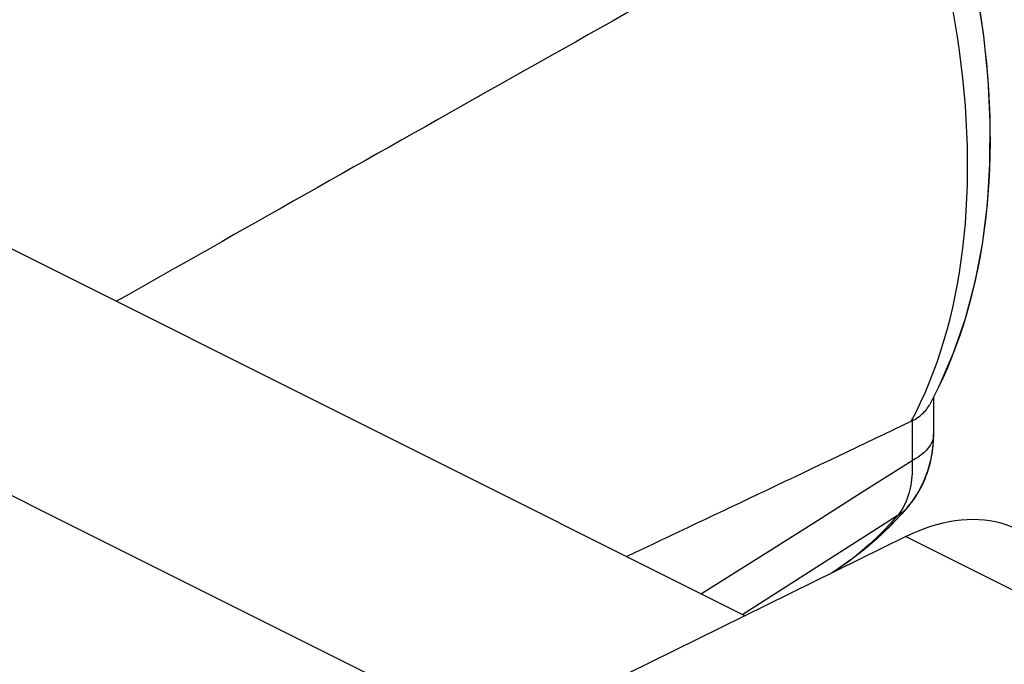
# Model space of a CAD drawing. Units: inches. Extents: x 82.8 to 127.5, y 118.8 to 178.6.
# Drawn here: x 119.9 to 123.8, y 166.4 to 169 of the extents above; entities that cross this region are included whole.
import ezdxf

# ---------------------------------------------------------------- set-up
doc = ezdxf.new("R2010")
doc.units = ezdxf.units.IN
doc.header["$MEASUREMENT"] = 0
doc.layers.add('ASSI', color=7, linetype='Continuous')
doc.layers.add('RACCORDO', color=7, linetype='Continuous')

# ---------------------------------------------------------------- blocks, each defined once
blk = doc.blocks.new('block 188')
at = {"layer": 'ASSI', "color": 7, "lineweight": 25, "true_color": 0xffffff}
blk.add_lwpolyline([(123.4234, 167.3996), (123.4298, 167.4031), (123.4359, 167.4067), (123.4419, 167.4105), (123.4476, 167.4144), (123.453, 167.4185), (123.4583, 167.4227), (123.4632, 167.4271), (123.468, 167.4316), (123.4724, 167.4362), (123.4767, 167.4409), (123.4806, 167.4457), (123.4843, 167.4507), (123.4878, 167.4557), (123.4909, 167.4609), (123.4929, 167.4643)], dxfattribs=at)
blk = doc.blocks.new('block 189')
at = {"layer": 'ASSI', "color": 7, "lineweight": 25, "true_color": 0xffffff}
blk.add_lwpolyline([(123.4234, 167.3996), (123.4197, 167.3978)], dxfattribs=at)
blk = doc.blocks.new('block 199')
at = {"layer": 'ASSI', "color": 7, "lineweight": 25, "true_color": 0xffffff}
blk.add_lwpolyline([(123.1289, 166.8157), (123.1087, 166.8028)], dxfattribs=at)
blk = doc.blocks.new('block 200')
at = {"layer": 'ASSI', "color": 7, "lineweight": 25, "true_color": 0xffffff}
blk.add_lwpolyline([(123.3647, 167.0259), (123.2194, 166.9332)], dxfattribs=at)
blk = doc.blocks.new('block 201')
at = {"layer": 'ASSI', "color": 7, "lineweight": 25, "true_color": 0xffffff}
blk.add_lwpolyline([(123.2194, 166.9332), (123.0636, 166.8338)], dxfattribs=at)
blk = doc.blocks.new('block 202')
at = {"layer": 'ASSI', "color": 7, "lineweight": 25, "true_color": 0xffffff}
blk.add_lwpolyline([(123.0636, 166.8338), (122.9181, 166.7412)], dxfattribs=at)
blk = doc.blocks.new('block 203')
at = {"layer": 'ASSI', "color": 7, "lineweight": 25, "true_color": 0xffffff}
blk.add_lwpolyline([(122.9181, 166.7412), (122.7574, 166.639)], dxfattribs=at)
blk = doc.blocks.new('block 204')
at = {"layer": 'ASSI', "color": 7, "lineweight": 25, "true_color": 0xffffff}
blk.add_lwpolyline([(123.4234, 167.2432), (123.2404, 167.1271), (123.0515, 167.0074), (122.8567, 166.8842)], dxfattribs=at)
blk = doc.blocks.new('block 205')
at = {"layer": 'ASSI', "color": 7, "lineweight": 25, "true_color": 0xffffff}
blk.add_lwpolyline([(122.8567, 166.8842), (122.5962, 166.7197)], dxfattribs=at)
blk = doc.blocks.new('block 218')
at = {"layer": 'ASSI', "color": 7, "lineweight": 25, "true_color": 0xffffff}
blk.add_lwpolyline([(123.2742, 166.9274), (123.239, 166.8974), (123.203, 166.8688), (123.1663, 166.8415), (123.1289, 166.8157)], dxfattribs=at)
blk = doc.blocks.new('block 239')
at = {"layer": 'ASSI', "color": 7, "lineweight": 25, "true_color": 0xffffff}
blk.add_lwpolyline([(123.3421, 166.9917), (123.3085, 166.9588), (123.2742, 166.9274)], dxfattribs=at)
blk = doc.blocks.new('block 266')
at = {"layer": 'ASSI', "color": 7, "lineweight": 25, "true_color": 0xffffff}
blk.add_lwpolyline([(123.3705, 167.0333), (123.3647, 167.0259)], dxfattribs=at)
blk = doc.blocks.new('block 267')
at = {"layer": 'ASSI', "color": 7, "lineweight": 25, "true_color": 0xffffff}
blk.add_lwpolyline([(123.4068, 167.0617), (123.4218, 167.0801)], dxfattribs=at)
blk = doc.blocks.new('block 268')
at = {"layer": 'ASSI', "color": 7, "lineweight": 25, "true_color": 0xffffff}
blk.add_lwpolyline([(123.4068, 167.0617), (123.4066, 167.0614)], dxfattribs=at)
blk = doc.blocks.new('block 269')
at = {"layer": 'ASSI', "color": 7, "lineweight": 25, "true_color": 0xffffff}
blk.add_open_spline([(123.4066, 167.0614), (123.4055, 167.0601), (123.3994, 167.0537), (123.3994, 167.0537), (123.3994, 167.0537), (123.3931, 167.0475), (123.3931, 167.0475), (123.3931, 167.0475), (123.3864, 167.0416), (123.3864, 167.0416), (123.3864, 167.0416), (123.3795, 167.0361), (123.3795, 167.0361), (123.3795, 167.0361), (123.3722, 167.0308), (123.3722, 167.0308), (123.3722, 167.0308), (123.3647, 167.0259), (123.3647, 167.0259)], degree=3, knots=[0, 0, 0, 0, 1, 1, 1, 2, 2, 2, 3, 3, 3, 4, 4, 4, 5, 5, 5, 6, 6, 6, 6], dxfattribs=at)
blk = doc.blocks.new('block 270')
at = {"layer": 'ASSI', "color": 7, "lineweight": 25, "true_color": 0xffffff}
blk.add_lwpolyline([(123.3647, 167.0259), (123.3383, 166.9965), (123.3113, 166.968), (123.2835, 166.9406), (123.2551, 166.9143), (123.226, 166.889), (123.1962, 166.8648), (123.1657, 166.8417), (123.1346, 166.8198), (123.1092, 166.803)], dxfattribs=at)
blk = doc.blocks.new('block 271')
at = {"layer": 'ASSI', "color": 7, "lineweight": 25, "true_color": 0xffffff}
blk.add_lwpolyline([(123.4066, 167.0614), (123.3748, 167.0259), (123.3421, 166.9917)], dxfattribs=at)
blk = doc.blocks.new('block 275')
at = {"layer": 'ASSI', "color": 7, "lineweight": 25, "true_color": 0xffffff}
blk.add_lwpolyline([(123.4218, 167.0801), (123.4471, 167.1177)], dxfattribs=at)
blk = doc.blocks.new('block 278')
at = {"layer": 'ASSI', "color": 7, "lineweight": 25, "true_color": 0xffffff}
blk.add_lwpolyline([(123.5299, 167.5371), (123.4929, 167.4643)], dxfattribs=at)
blk = doc.blocks.new('block 279')
at = {"layer": 'ASSI', "color": 7, "lineweight": 25, "true_color": 0xffffff}
blk.add_lwpolyline([(123.4197, 167.3978), (123.4387, 167.4343), (123.4568, 167.4717), (123.4742, 167.51)], dxfattribs=at)
blk = doc.blocks.new('block 280')
at = {"layer": 'ASSI', "color": 7, "lineweight": 25, "true_color": 0xffffff}
blk.add_lwpolyline([(123.4471, 167.1177), (123.4684, 167.1585)], dxfattribs=at)
blk = doc.blocks.new('block 285')
at = {"layer": 'ASSI', "color": 7, "lineweight": 25, "true_color": 0xffffff}
blk.add_lwpolyline([(123.4684, 167.1585), (123.4854, 167.2027), (123.4979, 167.2501), (123.5054, 167.3002), (123.5076, 167.3473)], dxfattribs=at)
blk = doc.blocks.new('block 286')
at = {"layer": 'ASSI', "color": 7, "lineweight": 25, "true_color": 0xffffff}
blk.add_lwpolyline([(123.4907, 167.5491), (123.5064, 167.589), (123.5212, 167.6298), (123.5352, 167.6713), (123.5484, 167.7136), (123.5607, 167.7567), (123.5722, 167.8006), (123.5828, 167.8451), (123.5925, 167.8903), (123.6014, 167.9362), (123.6094, 167.9828), (123.6165, 168.03), (123.6227, 168.0778), (123.6281, 168.1262), (123.6325, 168.1752), (123.6361, 168.2248), (123.6388, 168.2748), (123.6405, 168.3254), (123.6414, 168.3764), (123.6414, 168.4279), (123.6405, 168.4799), (123.6388, 168.5322), (123.6361, 168.5849), (123.6325, 168.638), (123.6281, 168.6915), (123.6227, 168.7452), (123.6165, 168.7993), (123.6094, 168.8536), (123.6014, 168.9082), (123.5925, 168.9629), (123.5828, 169.0179), (123.5722, 169.073), (123.5607, 169.1283), (123.5484, 169.1837), (123.5352, 169.2392), (123.5212, 169.2948), (123.5064, 169.3504), (123.4907, 169.406), (123.4742, 169.4616), (123.4568, 169.5172), (123.4387, 169.5728), (123.4197, 169.6282)], dxfattribs=at)
blk = doc.blocks.new('block 287')
at = {"layer": 'ASSI', "color": 7, "lineweight": 25, "true_color": 0xffffff}
blk.add_lwpolyline([(123.4742, 167.51), (123.4907, 167.5491)], dxfattribs=at)
blk = doc.blocks.new('block 291')
at = {"layer": 'ASSI', "color": 7, "lineweight": 25, "true_color": 0xffffff}
blk.add_lwpolyline([(123.41, 167.1142), (123.4068, 167.104), (123.4034, 167.094), (123.3996, 167.0844), (123.3955, 167.0751), (123.3911, 167.066), (123.3864, 167.0573), (123.3814, 167.049), (123.3761, 167.0409), (123.3705, 167.0333)], dxfattribs=at)
blk = doc.blocks.new('block 294')
at = {"layer": 'ASSI', "color": 7, "lineweight": 25, "true_color": 0xffffff}
blk.add_lwpolyline([(123.4194, 167.1579), (123.4176, 167.1466), (123.4154, 167.1356), (123.4128, 167.1248), (123.41, 167.1142)], dxfattribs=at)
blk = doc.blocks.new('block 302')
at = {"layer": 'ASSI', "color": 7, "lineweight": 25, "true_color": 0xffffff}
blk.add_lwpolyline([(123.5076, 167.3473), (123.5075, 167.3432), (123.5069, 167.3376), (123.506, 167.3321), (123.5047, 167.3266), (123.5029, 167.3211), (123.5008, 167.3157), (123.4982, 167.3103), (123.4953, 167.3049), (123.492, 167.2996), (123.4882, 167.2944), (123.4841, 167.2893), (123.4796, 167.2842), (123.4748, 167.2792), (123.4695, 167.2743), (123.464, 167.2695), (123.458, 167.2648), (123.4517, 167.2603), (123.4451, 167.2558), (123.4382, 167.2515), (123.4309, 167.2473), (123.4234, 167.2432)], dxfattribs=at)
blk = doc.blocks.new('block 311')
at = {"layer": 'ASSI', "color": 7, "lineweight": 25, "true_color": 0xffffff}
blk.add_lwpolyline([(123.4234, 167.2432), (123.4238, 167.2305), (123.4239, 167.2179), (123.4237, 167.2055), (123.4231, 167.1933), (123.4222, 167.1813), (123.421, 167.1695), (123.4194, 167.1579)], dxfattribs=at)
blk = doc.blocks.new('block 315')
at = {"layer": 'ASSI', "color": 7, "lineweight": 25, "true_color": 0xffffff}
blk.add_lwpolyline([(123.4234, 167.3996), (123.4234, 167.2432)], dxfattribs=at)
blk = doc.blocks.new('block 317')
at = {"layer": 'ASSI', "color": 7, "lineweight": 25, "true_color": 0xffffff}
blk.add_lwpolyline([(123.5076, 167.4932), (123.5076, 167.3474)], dxfattribs=at)
blk = doc.blocks.new('block 428')
at = {"layer": 'ASSI', "color": 7, "lineweight": 25, "true_color": 0xffffff}
blk.add_lwpolyline([(123.5094, 169.7162), (123.5482, 169.6015), (123.5995, 169.429), (123.6425, 169.256), (123.6772, 169.0833), (123.7033, 168.9117), (123.7205, 168.7418), (123.7287, 168.5742), (123.7278, 168.4098), (123.7176, 168.2496), (123.6981, 168.094), (123.6694, 167.9438), (123.6316, 167.8006), (123.5851, 167.665), (123.5299, 167.5371)], dxfattribs=at)
blk = doc.blocks.new('block 465')
at = {"layer": 'ASSI', "color": 7, "lineweight": 25, "true_color": 0xffffff}
blk.add_open_spline([(123.4197, 169.6282), (122.3083, 169.006), (121.2669, 168.4194), (120.2972, 167.8692)], degree=3, dxfattribs=at)
blk = doc.blocks.new('block 466')
at = {"layer": 'ASSI', "color": 7, "lineweight": 25, "true_color": 0xffffff}
blk.add_open_spline([(122.3014, 166.8671), (122.6659, 167.0396), (123.0387, 167.2165), (123.4197, 167.3978)], degree=3, dxfattribs=at)
blk = doc.blocks.new('block 546')
at = {"layer": 'RACCORDO', "color": 7, "lineweight": 25, "true_color": 0xffffff}
blk.add_lwpolyline([(123.4234, 167.3996), (123.4298, 167.4031), (123.4359, 167.4067), (123.4419, 167.4105), (123.4476, 167.4144), (123.453, 167.4185), (123.4583, 167.4227), (123.4632, 167.4271), (123.468, 167.4316), (123.4724, 167.4362), (123.4767, 167.4409), (123.4806, 167.4457), (123.4843, 167.4507), (123.4878, 167.4557), (123.4909, 167.4609), (123.4929, 167.4643)], dxfattribs=at)
blk = doc.blocks.new('block 547')
at = {"layer": 'RACCORDO', "color": 7, "lineweight": 25, "true_color": 0xffffff}
blk.add_lwpolyline([(123.4234, 167.3996), (123.4197, 167.3978)], dxfattribs=at)
blk = doc.blocks.new('block 549')
at = {"layer": 'RACCORDO', "color": 7, "lineweight": 25, "true_color": 0xffffff}
blk.add_lwpolyline([(123.1346, 166.8198), (123.1092, 166.803)], dxfattribs=at)
blk = doc.blocks.new('block 550')
at = {"layer": 'RACCORDO', "color": 7, "lineweight": 25, "true_color": 0xffffff}
blk.add_lwpolyline([(123.3722, 167.0308), (123.3647, 167.0259)], dxfattribs=at)
blk = doc.blocks.new('block 551')
at = {"layer": 'RACCORDO', "color": 7, "lineweight": 25, "true_color": 0xffffff}
blk.add_lwpolyline([(123.3647, 167.0259), (123.2194, 166.9332)], dxfattribs=at)
blk = doc.blocks.new('block 552')
at = {"layer": 'RACCORDO', "color": 7, "lineweight": 25, "true_color": 0xffffff}
blk.add_lwpolyline([(123.2194, 166.9332), (123.0636, 166.8338)], dxfattribs=at)
blk = doc.blocks.new('block 553')
at = {"layer": 'RACCORDO', "color": 7, "lineweight": 25, "true_color": 0xffffff}
blk.add_lwpolyline([(123.0636, 166.8338), (122.9181, 166.7412)], dxfattribs=at)
blk = doc.blocks.new('block 554')
at = {"layer": 'RACCORDO', "color": 7, "lineweight": 25, "true_color": 0xffffff}
blk.add_lwpolyline([(122.9181, 166.7412), (122.7574, 166.639)], dxfattribs=at)
blk = doc.blocks.new('block 555')
at = {"layer": 'RACCORDO', "color": 7, "lineweight": 25, "true_color": 0xffffff}
blk.add_lwpolyline([(123.4234, 167.2432), (123.2404, 167.1271), (123.0515, 167.0074), (122.8567, 166.8842)], dxfattribs=at)
blk = doc.blocks.new('block 556')
at = {"layer": 'RACCORDO', "color": 7, "lineweight": 25, "true_color": 0xffffff}
blk.add_lwpolyline([(122.8567, 166.8842), (122.5962, 166.7197)], dxfattribs=at)
blk = doc.blocks.new('block 568')
at = {"layer": 'RACCORDO', "color": 7, "lineweight": 25, "true_color": 0xffffff}
blk.add_lwpolyline([(123.3828, 167.0346), (123.3585, 167.0086), (123.3337, 166.9833), (123.3085, 166.9588), (123.2828, 166.9352), (123.2567, 166.9122), (123.2301, 166.8901), (123.2031, 166.8688), (123.1756, 166.8482), (123.1477, 166.8285), (123.1194, 166.8095), (123.1095, 166.8032)], dxfattribs=at)
blk = doc.blocks.new('block 569')
at = {"layer": 'RACCORDO', "color": 7, "lineweight": 25, "true_color": 0xffffff}
blk.add_lwpolyline([(123.3705, 167.0333), (123.3647, 167.0259)], dxfattribs=at)
blk = doc.blocks.new('block 570')
at = {"layer": 'RACCORDO', "color": 7, "lineweight": 25, "true_color": 0xffffff}
blk.add_open_spline([(123.4066, 167.0615), (123.4076, 167.0626), (123.4156, 167.0723), (123.4156, 167.0723), (123.4156, 167.0723), (123.4234, 167.0822), (123.4234, 167.0822), (123.4234, 167.0822), (123.4308, 167.0925), (123.4308, 167.0925), (123.4308, 167.0925), (123.438, 167.103), (123.438, 167.103), (123.438, 167.103), (123.4448, 167.1138), (123.4448, 167.1138), (123.4448, 167.1138), (123.4514, 167.125), (123.4514, 167.125), (123.4514, 167.125), (123.4576, 167.1364), (123.4576, 167.1364), (123.4576, 167.1364), (123.4635, 167.148), (123.4635, 167.148), (123.4635, 167.148), (123.4691, 167.16), (123.4691, 167.16), (123.4691, 167.16), (123.4743, 167.1722), (123.4743, 167.1722), (123.4743, 167.1722), (123.4791, 167.1846), (123.4791, 167.1846), (123.4791, 167.1846), (123.4837, 167.1973), (123.4837, 167.1973), (123.4837, 167.1973), (123.4878, 167.2103), (123.4878, 167.2103), (123.4878, 167.2103), (123.4916, 167.2235), (123.4916, 167.2235), (123.4916, 167.2235), (123.495, 167.2369), (123.495, 167.2369), (123.495, 167.2369), (123.498, 167.2505), (123.498, 167.2505), (123.498, 167.2505), (123.5006, 167.2644), (123.5006, 167.2644), (123.5006, 167.2644), (123.5028, 167.2785), (123.5028, 167.2785), (123.5028, 167.2785), (123.5046, 167.2927), (123.5046, 167.2927), (123.5046, 167.2927), (123.506, 167.3072), (123.506, 167.3072), (123.506, 167.3072), (123.5069, 167.3218), (123.5069, 167.3218), (123.5069, 167.3218), (123.5075, 167.3367), (123.5075, 167.3367), (123.5075, 167.3367), (123.5076, 167.3474), (123.5076, 167.3474)], degree=3, knots=[0, 0, 0, 0, 1, 1, 1, 2, 2, 2, 3, 3, 3, 4, 4, 4, 5, 5, 5, 6, 6, 6, 7, 7, 7, 8, 8, 8, 9, 9, 9, 10, 10, 10, 11, 11, 11, 12, 12, 12, 13, 13, 13, 14, 14, 14, 15, 15, 15, 16, 16, 16, 17, 17, 17, 18, 18, 18, 19, 19, 19, 20, 20, 20, 21, 21, 21, 22, 22, 22, 23, 23, 23, 23], dxfattribs=at)
blk = doc.blocks.new('block 571')
at = {"layer": 'RACCORDO', "color": 7, "lineweight": 25, "true_color": 0xffffff}
blk.add_lwpolyline([(123.4066, 167.0614), (123.3828, 167.0346)], dxfattribs=at)
blk = doc.blocks.new('block 572')
at = {"layer": 'RACCORDO', "color": 7, "lineweight": 25, "true_color": 0xffffff}
blk.add_lwpolyline([(123.3647, 167.0259), (123.3383, 166.9965), (123.3113, 166.968), (123.2835, 166.9406), (123.2551, 166.9143), (123.226, 166.889), (123.1962, 166.8648), (123.1657, 166.8417), (123.1346, 166.8198)], dxfattribs=at)
blk = doc.blocks.new('block 573')
at = {"layer": 'RACCORDO', "color": 7, "lineweight": 25, "true_color": 0xffffff}
blk.add_lwpolyline([(123.4047, 167.0593), (123.3994, 167.0537), (123.3931, 167.0475), (123.3864, 167.0416), (123.3795, 167.0361), (123.3722, 167.0308)], dxfattribs=at)
blk = doc.blocks.new('block 577')
at = {"layer": 'RACCORDO', "color": 7, "lineweight": 25, "true_color": 0xffffff}
blk.add_lwpolyline([(123.4197, 167.3978), (123.4387, 167.4343), (123.4568, 167.4717), (123.4742, 167.51)], dxfattribs=at)
blk = doc.blocks.new('block 578')
at = {"layer": 'RACCORDO', "color": 7, "lineweight": 25, "true_color": 0xffffff}
blk.add_lwpolyline([(123.5076, 167.4922), (123.4929, 167.4643)], dxfattribs=at)
blk = doc.blocks.new('block 583')
at = {"layer": 'RACCORDO', "color": 7, "lineweight": 25, "true_color": 0xffffff}
blk.add_lwpolyline([(123.4742, 167.51), (123.4907, 167.5491), (123.5064, 167.589), (123.5212, 167.6298), (123.5352, 167.6713), (123.5484, 167.7136), (123.5607, 167.7567), (123.5722, 167.8006), (123.5828, 167.8451), (123.5925, 167.8903), (123.6014, 167.9362), (123.6094, 167.9828), (123.6165, 168.03), (123.6227, 168.0778), (123.6281, 168.1262), (123.6325, 168.1752), (123.6361, 168.2248), (123.6388, 168.2748), (123.6405, 168.3254), (123.6414, 168.3764), (123.6414, 168.4279), (123.6405, 168.4799), (123.6388, 168.5322), (123.6361, 168.5849), (123.6325, 168.638), (123.6281, 168.6915), (123.6227, 168.7452), (123.6165, 168.7993), (123.6094, 168.8536), (123.6014, 168.9082), (123.5925, 168.9629), (123.5828, 169.0179), (123.5722, 169.073), (123.5607, 169.1283), (123.5484, 169.1837), (123.5352, 169.2392), (123.5212, 169.2948), (123.5064, 169.3504), (123.4907, 169.406), (123.4742, 169.4616), (123.4568, 169.5172), (123.4387, 169.5728), (123.4197, 169.6282)], dxfattribs=at)
blk = doc.blocks.new('block 584')
at = {"layer": 'RACCORDO', "color": 7, "lineweight": 25, "true_color": 0xffffff}
blk.add_lwpolyline([(123.5443, 167.5679), (123.526, 167.529), (123.5076, 167.4922)], dxfattribs=at)
blk = doc.blocks.new('block 588')
at = {"layer": 'RACCORDO', "color": 7, "lineweight": 25, "true_color": 0xffffff}
blk.add_lwpolyline([(123.41, 167.1142), (123.4068, 167.104), (123.4034, 167.094), (123.3996, 167.0844), (123.3955, 167.0751), (123.3911, 167.066), (123.3864, 167.0573), (123.3814, 167.049), (123.3761, 167.0409), (123.3705, 167.0333)], dxfattribs=at)
blk = doc.blocks.new('block 604')
at = {"layer": 'RACCORDO', "color": 7, "lineweight": 25, "true_color": 0xffffff}
blk.add_lwpolyline([(123.5076, 167.3474), (123.5075, 167.3432)], dxfattribs=at)
blk = doc.blocks.new('block 606')
at = {"layer": 'RACCORDO', "color": 7, "lineweight": 25, "true_color": 0xffffff}
blk.add_lwpolyline([(123.5075, 167.3432), (123.5069, 167.3376), (123.506, 167.3321), (123.5047, 167.3266), (123.5029, 167.3211), (123.5008, 167.3157), (123.4982, 167.3103), (123.4953, 167.3049), (123.492, 167.2996), (123.4882, 167.2944), (123.4841, 167.2893), (123.4796, 167.2842), (123.4748, 167.2792), (123.4695, 167.2743), (123.464, 167.2695), (123.458, 167.2648), (123.4517, 167.2603), (123.4451, 167.2558), (123.4382, 167.2515), (123.4309, 167.2473), (123.4234, 167.2432)], dxfattribs=at)
blk = doc.blocks.new('block 609')
at = {"layer": 'RACCORDO', "color": 7, "lineweight": 25, "true_color": 0xffffff}
blk.add_lwpolyline([(123.4234, 167.2432), (123.4238, 167.2305), (123.4239, 167.2179), (123.4237, 167.2055), (123.4231, 167.1933), (123.4222, 167.1813), (123.421, 167.1695), (123.4194, 167.1579), (123.4176, 167.1466), (123.4154, 167.1356), (123.4128, 167.1248), (123.41, 167.1142)], dxfattribs=at)
blk = doc.blocks.new('block 615')
at = {"layer": 'RACCORDO', "color": 7, "lineweight": 25, "true_color": 0xffffff}
blk.add_lwpolyline([(123.4234, 167.3996), (123.4234, 167.2432)], dxfattribs=at)
blk = doc.blocks.new('block 617')
at = {"layer": 'RACCORDO', "color": 7, "lineweight": 25, "true_color": 0xffffff}
blk.add_lwpolyline([(123.5076, 167.4922), (123.5076, 167.3474)], dxfattribs=at)
blk = doc.blocks.new('block 656')
at = {"layer": 'RACCORDO', "color": 7, "lineweight": 25, "true_color": 0xffffff}
blk.add_lwpolyline([(123.5447, 169.6123), (123.5618, 169.5585), (123.578, 169.5045), (123.5935, 169.4506), (123.6082, 169.3965), (123.622, 169.3425), (123.6351, 169.2884), (123.6473, 169.2344), (123.6588, 169.1804), (123.6693, 169.1265), (123.6791, 169.0727), (123.688, 169.0189), (123.696, 168.9653), (123.7032, 168.9118), (123.7096, 168.8585), (123.7151, 168.8053), (123.7196, 168.7524), (123.7234, 168.6997), (123.7262, 168.6473), (123.7282, 168.5951), (123.7292, 168.5432), (123.7294, 168.4917), (123.7286, 168.4405), (123.727, 168.3897), (123.7245, 168.3393), (123.721, 168.2893), (123.7166, 168.2398), (123.7114, 168.1907), (123.7052, 168.1421), (123.6981, 168.094), (123.6901, 168.0464), (123.6813, 167.9995), (123.6715, 167.9533), (123.6608, 167.9076), (123.6493, 167.8626), (123.6368, 167.8182), (123.6235, 167.7745), (123.6093, 167.7316), (123.5943, 167.6895), (123.5785, 167.6481), (123.5618, 167.6076), (123.5443, 167.5679)], dxfattribs=at)
blk = doc.blocks.new('block 684')
at = {"layer": 'RACCORDO', "color": 7, "lineweight": 25, "true_color": 0xffffff}
blk.add_open_spline([(123.4197, 169.6282), (122.3083, 169.006), (121.2669, 168.4194), (120.2972, 167.8692)], degree=3, dxfattribs=at)
blk = doc.blocks.new('block 685')
at = {"layer": 'RACCORDO', "color": 7, "lineweight": 25, "true_color": 0xffffff}
blk.add_open_spline([(122.3014, 166.8671), (122.6659, 167.0396), (123.0387, 167.2165), (123.4197, 167.3978)], degree=3, dxfattribs=at)
blk = doc.blocks.new('block 828')
at = {"color": 7, "lineweight": 25, "true_color": 0xffffff}
blk.add_lwpolyline([(123.3986, 166.9457), (120.6713, 165.6015)], dxfattribs=at)
blk = doc.blocks.new('block 834')
at = {"color": 7, "lineweight": 25, "true_color": 0xffffff}
blk.add_lwpolyline([(123.3986, 166.9457), (123.4232, 166.9573), (123.4477, 166.9678), (123.4722, 166.9772), (123.4966, 166.9856), (123.5209, 166.9929), (123.545, 166.999), (123.5689, 167.0041), (123.5926, 167.008), (123.6161, 167.0108), (123.6393, 167.0125), (123.6622, 167.013), (123.6848, 167.0124), (123.7071, 167.0107), (123.7289, 167.0079), (123.7504, 167.0039), (123.7714, 166.9988), (123.792, 166.9926), (123.8121, 166.9852), (123.8317, 166.9768), (123.8417, 166.972)], dxfattribs=at)
blk = doc.blocks.new('block 1088')
at = {"color": 7, "lineweight": 25, "true_color": 0xffffff}
blk.add_lwpolyline([(118.1104, 167.9935), (121.7909, 166.1533)], dxfattribs=at)
blk = doc.blocks.new('block 1089')
at = {"color": 7, "lineweight": 25, "true_color": 0xffffff}
blk.add_lwpolyline([(119.8589, 168.0883), (122.7669, 166.6343)], dxfattribs=at)
blk = doc.blocks.new('block 1091')
at = {"color": 7, "lineweight": 25, "true_color": 0xffffff}
blk.add_lwpolyline([(123.3986, 166.9457), (126.449, 165.4204)], dxfattribs=at)

msp = doc.modelspace()

# ---------------------------------------------------------------- block references
for name in ['block 1089', 'block 1088', 'block 834', 'block 828', 'block 1091']:
    msp.add_blockref(name, (0, 0))
at = {"layer": 'ASSI'}
for name in ['block 428', 'block 465', 'block 286', 'block 287', 'block 278', 'block 279', 'block 188', 'block 317', 'block 466', 'block 189', 'block 315', 'block 302', 'block 285', 'block 204', 'block 311', 'block 294', 'block 280', 'block 291', 'block 275', 'block 267', 'block 271', 'block 269', 'block 268', 'block 270', 'block 200', 'block 266', 'block 239', 'block 201', 'block 218', 'block 205', 'block 202', 'block 199', 'block 203']:
    msp.add_blockref(name, (0, 0), dxfattribs=at)
at = {"layer": 'RACCORDO'}
for name in ['block 684', 'block 583', 'block 656', 'block 584', 'block 577', 'block 546', 'block 578', 'block 617', 'block 685', 'block 547', 'block 615', 'block 570', 'block 606', 'block 604', 'block 555', 'block 609', 'block 588', 'block 568', 'block 573', 'block 571', 'block 572', 'block 551', 'block 569', 'block 550', 'block 552', 'block 556', 'block 553', 'block 549', 'block 554']:
    msp.add_blockref(name, (0, 0), dxfattribs=at)

doc.saveas('drawing.dxf')
